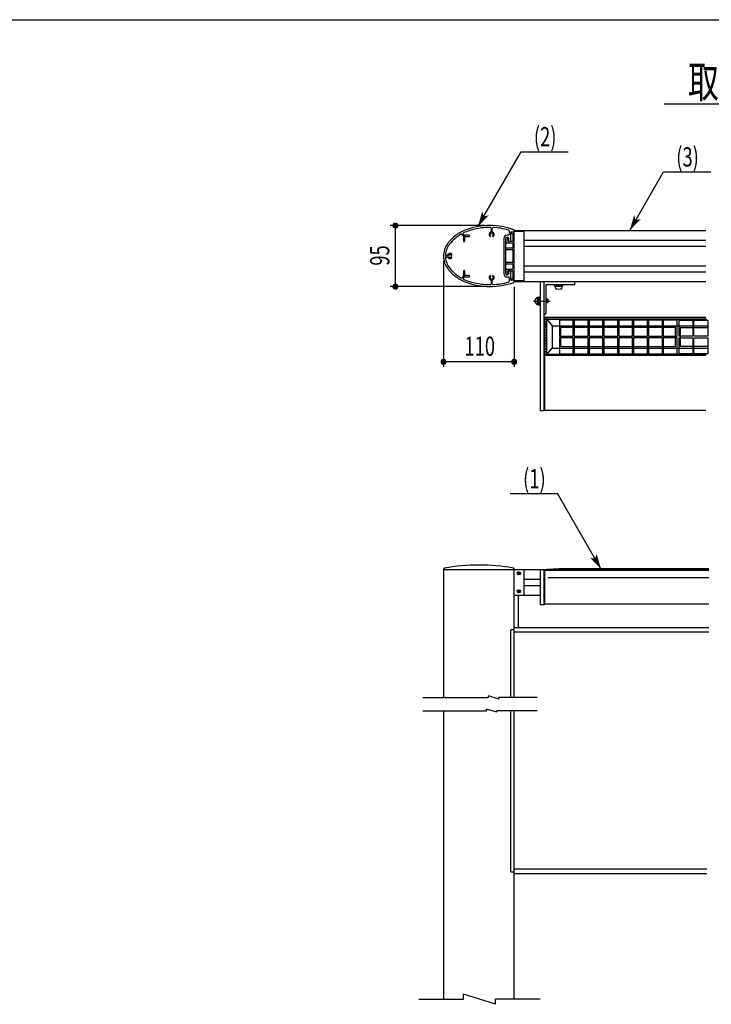
# Model space of a CAD drawing. Extents: x -3888 to 3912, y -2779 to 2761.
# Drawn here: x 299 to 2453, y -305 to 2761 of the extents above; entities that cross this region are included whole.
import ezdxf

# ---------------------------------------------------------------- set-up
doc = ezdxf.new("R2010")
doc.units = 0
doc.header["$MEASUREMENT"] = 0
doc.layers.get('0').update_dxf_attribs({"linetype": 'CONTINUOUS'})
doc.layers.add('DIMENSION', color=2, linetype='CONTINUOUS')
doc.styles.get("Standard").update_dxf_attribs({"font": 'txt.shx', "width": 0.7, "bigfont": 'bigfont.shx'})

# ---------------------------------------------------------------- blocks, each defined once
blk = doc.blocks.new('C7')
at = {"color": 4, "linetype": 'Continuous'}
for p, q in [((1681.1, -289.1), (1681.1, -273.3)), ((1781, -304.9), (1681.1, -273.3)), ((1781, -304.9), (1781, -289.1))]:
    blk.add_line(p, q, dxfattribs=at)

msp = doc.modelspace()

# ---------------------------------------------------------------- linework, layer by layer
at = {"color": 7, "linetype": 'Continuous'}
for p, q in [((-3888.4, 2761.3), (3911.6, 2761.3)), ((1676, 2092.6), (1680.9, 2087.7)), ((1683.7, 2090.5), (1680.4, 2093.8)), ((1681.2, 2087), (1681.2, 2072.2)), ((1699.2, 2090.2), (1684.5, 2090.2)), ((1685.2, 2072.2), (1685.2, 2085.2)), ((1686.2, 2086.2), (1699.2, 2086.2)), ((1767.2, 2112.2), (1767.2, 2100.8)), ((1771.2, 2100.8), (1771.2, 2112)), ((1821.2, 2090.4), (1817.7, 2090.4)), ((1823.2, 2104.3), (1823.2, 2092.4)), ((1829.2, 2073.4), (1829.2, 2098.4)), ((1831.2, 2100.4), (1838.6, 2100.4)), ((1839, 2099.2), (1832.2, 2099.2)), ((1832.2, 2095.2), (1834, 2095.2)), ((1834.6, 2094.6), (1834.6, 2072.7)), ((1839.2, 2101), (1839.2, 2105.5)), ((1839.6, 2105.2), (2436, 2105.2)), ((1839.6, 1945.2), (1839.6, 2105.2)), ((1869.6, 2101.2), (1839.6, 2101.2)), ((1839.6, 1951.8), (1839.6, 2098.6)), ((1869.6, 2105.2), (1869.6, 1945.2)), ((1807.2, 2079.9), (1807.2, 1970.5)), ((1813.2, 2080.5), (1813.2, 2068.7)), ((1813.2, 1971), (1813.2, 2079.4)), ((1815.2, 2066.7), (1832.6, 2066.7)), ((1819.6, 2072.7), (1819.6, 2080.5)), ((1820.6, 2075.4), (1820.6, 2073.4)), ((1832.6, 2070.7), (1821.6, 2070.7)), ((1822.2, 2079.4), (1822.2, 2078.6)), ((1822.6, 2071.4), (1827.2, 2071.4)), ((1834.6, 2064.7), (1834.6, 2058.8)), ((1834.6, 2058.8), (1835.2, 2058.2)), ((1835.2, 2058.2), (1834.6, 2057.6)), ((1834.6, 2057.6), (1834.6, 2051.7)), ((1869.6, 2075.2), (2436, 2075.2)), ((2436, 2055.2), (1869.6, 2055.2)), ((1630.9, 2027.2), (1627.3, 2027.2)), ((1832.6, 2049.7), (1815.2, 2049.7)), ((1815.2, 2045.7), (1834, 2045.7)), ((1834.6, 2045.1), (1834.6, 2025.8)), ((1834.6, 2025.8), (1835.2, 2025.2)), ((1835.2, 2025.2), (1834.6, 2024.6)), ((1834.6, 2024.6), (1834.6, 2005.3)), ((1627.3, 2023.2), (1630.9, 2023.2)), ((1834, 2004.7), (1815.2, 2004.7)), ((1815.2, 2000.7), (1832.6, 2000.7)), ((1834.6, 1998.7), (1834.6, 1992.8)), ((1869.6, 1995.2), (2436, 1995.2)), ((1680.9, 1962.7), (1676, 1957.8)), ((1681.2, 1978.2), (1681.2, 1963.4)), ((1685.2, 1965.2), (1685.2, 1978.2)), ((1699.2, 1964.2), (1686.2, 1964.2)), ((1813.2, 1981.7), (1813.2, 1969.9)), ((1832.6, 1983.7), (1815.2, 1983.7)), ((1819.6, 1969.9), (1819.6, 1977.7)), ((1820.6, 1977), (1820.6, 1975)), ((1821.6, 1979.7), (1832.6, 1979.7)), ((1822.2, 1971.8), (1822.2, 1971)), ((1827.2, 1979), (1822.6, 1979)), ((1829.2, 1952), (1829.2, 1977)), ((1834.6, 1992.8), (1835.2, 1992.2)), ((1835.2, 1992.2), (1834.6, 1991.6)), ((1834.6, 1991.6), (1834.6, 1985.7)), ((1834.6, 1977.7), (1834.6, 1955.8)), ((2436, 1975.2), (1869.6, 1975.2)), ((1680.4, 1956.6), (1683.7, 1959.9)), ((1684.5, 1960.2), (1699.2, 1960.2)), ((1767.2, 1949.7), (1767.2, 1938.2)), ((1771.2, 1938.4), (1771.2, 1949.7)), ((1817.7, 1960), (1821.2, 1960)), ((1823.2, 1958), (1823.2, 1946.1)), ((1838.6, 1950), (1831.2, 1950)), ((1834, 1955.2), (1832.2, 1955.2)), ((1832.2, 1951.2), (1839, 1951.2)), ((1839.2, 1944.9), (1839.2, 1949.4)), ((1839.6, 1949.2), (1869.6, 1949.2)), ((2436, 1945.2), (1839.6, 1945.2)), ((1921.2, 1543.2), (1921.2, 1945.2)), ((1931.2, 1945.2), (1931.2, 1543.2)), ((2028, 1935.2), (1938, 1935.2)), ((1938, 1935.2), (1938, 1845.2)), ((1965, 1933.2), (1965, 1935.2)), ((1991, 1933.2), (1965, 1933.2)), ((1965.8, 1930.2), (1965.8, 1933.2)), ((1978, 1933.2), (1975, 1930.2)), ((1981, 1933.2), (1978, 1930.2)), ((1990.2, 1930.2), (1990.2, 1933.2)), ((1991, 1935.2), (1991, 1933.2)), ((2028, 1935.2), (2028, 1945.2)), ((1990.2, 1930.2), (1965.8, 1930.2)), ((1967.5, 1926.2), (1967.5, 1929.4)), ((1988.5, 1926.2), (1988.5, 1929.4)), ((1899, 1885.2), (1951, 1885.2)), ((1905, 1881.7), (1905, 1888.7)), ((1911.4, 1874.7), (1911.4, 1895.7)), ((1911.4, 1895.7), (1913, 1895.7)), ((1911.4, 1874.7), (1913, 1874.7)), ((1913, 1873), (1913, 1897.4)), ((1913, 1897.4), (1916, 1897.4)), ((1916, 1885.2), (1913, 1888.2)), ((1913, 1885.2), (1916, 1882.2)), ((1916, 1873), (1913, 1873)), ((1916, 1898.2), (1918, 1898.2)), ((1916, 1898.2), (1916, 1872.2)), ((1918, 1872.2), (1916, 1872.2)), ((1918, 1898.2), (1918, 1872.2)), ((1943, 1891.2), (1938, 1891.2)), ((1944.3, 1889.9), (1938, 1889.9)), ((1944.3, 1880.5), (1938, 1880.5)), ((1943, 1879.2), (1938, 1879.2)), ((1943, 1891.2), (1945, 1889.2)), ((1943, 1879.2), (1943, 1891.2)), ((1943, 1879.2), (1945, 1881.2)), ((1945, 1881.2), (1945, 1889.2)), ((1931.2, 1845.2), (1938, 1845.2)), ((1931.2, 1837.2), (1933.2, 1837.2)), ((1933.2, 1837.2), (1933.2, 1543.2)), ((1933.2, 1835.2), (2436, 1835.2)), ((1933.2, 1830.2), (2438.7, 1830.2)), ((1933.2, 1825.3), (1938.1, 1830.2)), ((1933.2, 1816.8), (1940.7, 1824.3)), ((1933.2, 1808.4), (1940.7, 1815.9)), ((1940.7, 1828.2), (2436.7, 1828.2)), ((1940.7, 1718.2), (1940.7, 1828.2)), ((1940.7, 1828.2), (1958, 1808.2)), ((1944.6, 1828.2), (1946.6, 1830.2)), ((1953.1, 1828.2), (1955.1, 1830.2)), ((1961.5, 1828.2), (1963.5, 1830.2)), ((1970, 1828.2), (1972, 1830.2)), ((1978.5, 1828.2), (1980.5, 1830.2)), ((1980, 1825.2), (1980, 1776.2)), ((2023.2, 1825.2), (1980, 1825.2)), ((1987, 1828.2), (1989, 1830.2)), ((1995.5, 1828.2), (1997.5, 1830.2)), ((2004, 1828.2), (2006, 1830.2)), ((2012.5, 1828.2), (2014.5, 1830.2)), ((2020.9, 1828.2), (2022.9, 1830.2)), ((2023.2, 1776.2), (2023.2, 1825.2)), ((2069.5, 1825.2), (2026.2, 1825.2)), ((2026.2, 1825.2), (2026.2, 1776.2)), ((2029.4, 1828.2), (2031.4, 1830.2)), ((2037.9, 1828.2), (2039.9, 1830.2)), ((2046.4, 1828.2), (2048.4, 1830.2)), ((2054.9, 1828.2), (2056.9, 1830.2)), ((2063.4, 1828.2), (2065.4, 1830.2)), ((2069.5, 1776.2), (2069.5, 1825.2)), ((2071.9, 1828.2), (2073.9, 1830.2)), ((2072.5, 1825.2), (2072.5, 1776.2)), ((2115.7, 1825.2), (2072.5, 1825.2)), ((2080.3, 1828.2), (2082.3, 1830.2)), ((2088.8, 1828.2), (2090.8, 1830.2)), ((2097.3, 1828.2), (2099.3, 1830.2)), ((2105.8, 1828.2), (2107.8, 1830.2)), ((2114.3, 1828.2), (2116.3, 1830.2)), ((2115.7, 1776.2), (2115.7, 1825.2)), ((2118.7, 1825.2), (2118.7, 1776.2)), ((2162, 1825.2), (2118.7, 1825.2)), ((2122.8, 1828.2), (2124.8, 1830.2)), ((2131.3, 1828.2), (2133.3, 1830.2)), ((2139.7, 1828.2), (2141.7, 1830.2)), ((2148.2, 1828.2), (2150.2, 1830.2)), ((2156.7, 1828.2), (2158.7, 1830.2)), ((2162, 1776.2), (2162, 1825.2)), ((2208.2, 1825.2), (2165, 1825.2)), ((2165, 1825.2), (2165, 1776.2)), ((2165.2, 1828.2), (2167.2, 1830.2)), ((2173.7, 1828.2), (2175.7, 1830.2)), ((2182.2, 1828.2), (2184.2, 1830.2)), ((2190.6, 1828.2), (2192.6, 1830.2)), ((2199.1, 1828.2), (2201.1, 1830.2)), ((2207.6, 1828.2), (2209.6, 1830.2)), ((2208.2, 1776.2), (2208.2, 1825.2)), ((2254.5, 1825.2), (2211.2, 1825.2)), ((2211.2, 1825.2), (2211.2, 1776.2)), ((2216.1, 1828.2), (2218.1, 1830.2)), ((2224.6, 1828.2), (2226.6, 1830.2)), ((2233.1, 1828.2), (2235.1, 1830.2)), ((2241.6, 1828.2), (2243.6, 1830.2)), ((2250, 1828.2), (2252, 1830.2)), ((2254.5, 1776.2), (2254.5, 1825.2)), ((2257.5, 1825.2), (2257.5, 1776.2)), ((2300.7, 1825.2), (2257.5, 1825.2)), ((2258.5, 1828.2), (2260.5, 1830.2)), ((2267, 1828.2), (2269, 1830.2)), ((2275.5, 1828.2), (2277.5, 1830.2)), ((2284, 1828.2), (2286, 1830.2)), ((2292.5, 1828.2), (2294.5, 1830.2)), ((2300.7, 1776.2), (2300.7, 1825.2)), ((2301, 1828.2), (2303, 1830.2)), ((2347, 1825.2), (2303.7, 1825.2)), ((2303.7, 1825.2), (2303.7, 1776.2)), ((2309.4, 1828.2), (2311.4, 1830.2)), ((2317.9, 1828.2), (2319.9, 1830.2)), ((2326.4, 1828.2), (2328.4, 1830.2)), ((2334.9, 1828.2), (2336.9, 1830.2)), ((2343.4, 1828.2), (2345.4, 1830.2)), ((2347, 1776.2), (2347, 1825.2)), ((2351.9, 1828.2), (2353.9, 1830.2)), ((2353, 1825.2), (2396.2, 1825.2)), ((2353, 1776.2), (2353, 1825.2)), ((2360.4, 1828.2), (2362.4, 1830.2)), ((2368.8, 1828.2), (2370.8, 1830.2)), ((2377.3, 1828.2), (2379.3, 1830.2)), ((2385.8, 1828.2), (2387.8, 1830.2)), ((2394.3, 1828.2), (2396.3, 1830.2)), ((2396.2, 1825.2), (2396.2, 1776.2)), ((2399.2, 1825.2), (2442.5, 1825.2)), ((2399.2, 1776.2), (2399.2, 1825.2)), ((2402.8, 1828.2), (2404.8, 1830.2)), ((2411.3, 1828.2), (2413.3, 1830.2)), ((2419.8, 1828.2), (2421.8, 1830.2)), ((2428.2, 1828.2), (2430.2, 1830.2)), ((2436.7, 1828.2), (2438.7, 1830.2)), ((2442.5, 1825.2), (2442.5, 1776.2)), ((1933.2, 1799.9), (1940.7, 1807.4)), ((1933.2, 1791.4), (1940.7, 1798.9)), ((1933.2, 1782.9), (1940.7, 1790.4)), ((1933.2, 1774.4), (1940.7, 1781.9)), ((1958, 1808.2), (2442.5, 1808.2)), ((1958, 1808.2), (1958, 1738.2)), ((2342.2, 1802.7), (1984.7, 1802.7)), ((1984.7, 1743.7), (1984.7, 1802.7)), ((2342.2, 1743.7), (2342.2, 1802.7)), ((2357.7, 1743.7), (2357.7, 1802.7)), ((2357.7, 1802.7), (2442.5, 1802.7)), ((1933.2, 1765.9), (1940.7, 1773.4)), ((1933.2, 1757.4), (1940.7, 1765)), ((1933.2, 1749), (1940.7, 1756.5)), ((1933.2, 1740.5), (1940.7, 1748)), ((1980, 1776.2), (2023.2, 1776.2)), ((1980, 1770.2), (1980, 1721.2)), ((2023.2, 1770.2), (1980, 1770.2)), ((2023.2, 1721.2), (2023.2, 1770.2)), ((2026.2, 1776.2), (2069.5, 1776.2)), ((2069.5, 1770.2), (2026.2, 1770.2)), ((2026.2, 1770.2), (2026.2, 1721.2)), ((2069.5, 1721.2), (2069.5, 1770.2)), ((2072.5, 1776.2), (2115.7, 1776.2)), ((2115.7, 1770.2), (2072.5, 1770.2)), ((2072.5, 1770.2), (2072.5, 1721.2)), ((2115.7, 1721.2), (2115.7, 1770.2)), ((2118.7, 1776.2), (2162, 1776.2)), ((2118.7, 1770.2), (2118.7, 1721.2)), ((2162, 1770.2), (2118.7, 1770.2)), ((2162, 1721.2), (2162, 1770.2)), ((2165, 1776.2), (2208.2, 1776.2)), ((2208.2, 1770.2), (2165, 1770.2)), ((2165, 1770.2), (2165, 1721.2)), ((2208.2, 1721.2), (2208.2, 1770.2)), ((2211.2, 1776.2), (2254.5, 1776.2)), ((2254.5, 1770.2), (2211.2, 1770.2)), ((2211.2, 1770.2), (2211.2, 1721.2)), ((2254.5, 1721.2), (2254.5, 1770.2)), ((2257.5, 1776.2), (2300.7, 1776.2)), ((2257.5, 1770.2), (2257.5, 1721.2)), ((2300.7, 1770.2), (2257.5, 1770.2)), ((2300.7, 1721.2), (2300.7, 1770.2)), ((2303.7, 1776.2), (2347, 1776.2)), ((2347, 1770.2), (2303.7, 1770.2)), ((2303.7, 1770.2), (2303.7, 1721.2)), ((2347, 1721.2), (2347, 1770.2)), ((2396.2, 1776.2), (2353, 1776.2)), ((2353, 1770.2), (2396.2, 1770.2)), ((2353, 1721.2), (2353, 1770.2)), ((2396.2, 1770.2), (2396.2, 1721.2)), ((2442.5, 1776.2), (2399.2, 1776.2)), ((2399.2, 1721.2), (2399.2, 1770.2)), ((2399.2, 1770.2), (2442.5, 1770.2)), ((2442.5, 1770.2), (2442.5, 1721.2)), ((1933.2, 1732), (1940.7, 1739.5)), ((1933.2, 1723.5), (1940.7, 1731)), ((1934.4, 1716.2), (1940.7, 1722.5)), ((1940.7, 1718.2), (1958, 1738.2)), ((2437, 1718.2), (1940.7, 1718.2)), ((1942.9, 1716.2), (1944.9, 1718.2)), ((1951.4, 1716.2), (1953.4, 1718.2)), ((1958, 1738.2), (2442.5, 1738.2)), ((1959.9, 1716.2), (1961.9, 1718.2)), ((1968.3, 1716.2), (1970.3, 1718.2)), ((1976.8, 1716.2), (1978.8, 1718.2)), ((1980, 1721.2), (2023.2, 1721.2)), ((1984.7, 1743.7), (2342.2, 1743.7)), ((1985.3, 1716.2), (1987.3, 1718.2)), ((1993.8, 1716.2), (1995.8, 1718.2)), ((2002.3, 1716.2), (2004.3, 1718.2)), ((2010.8, 1716.2), (2012.8, 1718.2)), ((2019.3, 1716.2), (2021.3, 1718.2)), ((2026.2, 1721.2), (2069.5, 1721.2)), ((2027.7, 1716.2), (2029.7, 1718.2)), ((2036.2, 1716.2), (2038.2, 1718.2)), ((2044.7, 1716.2), (2046.7, 1718.2)), ((2053.2, 1716.2), (2055.2, 1718.2)), ((2061.7, 1716.2), (2063.7, 1718.2)), ((2070.2, 1716.2), (2072.2, 1718.2)), ((2072.5, 1721.2), (2115.7, 1721.2)), ((2078.6, 1716.2), (2080.6, 1718.2)), ((2087.1, 1716.2), (2089.1, 1718.2)), ((2095.6, 1716.2), (2097.6, 1718.2)), ((2104.1, 1716.2), (2106.1, 1718.2)), ((2112.6, 1716.2), (2114.6, 1718.2)), ((2118.7, 1721.2), (2162, 1721.2)), ((2121.1, 1716.2), (2123.1, 1718.2)), ((2129.6, 1716.2), (2131.6, 1718.2)), ((2138, 1716.2), (2140, 1718.2)), ((2146.5, 1716.2), (2148.5, 1718.2)), ((2155, 1716.2), (2157, 1718.2)), ((2163.5, 1716.2), (2165.5, 1718.2)), ((2165, 1721.2), (2208.2, 1721.2)), ((2172, 1716.2), (2174, 1718.2)), ((2180.5, 1716.2), (2182.5, 1718.2)), ((2189, 1716.2), (2191, 1718.2)), ((2197.4, 1716.2), (2199.4, 1718.2)), ((2205.9, 1716.2), (2207.9, 1718.2)), ((2211.2, 1721.2), (2254.5, 1721.2)), ((2214.4, 1716.2), (2216.4, 1718.2)), ((2222.9, 1716.2), (2224.9, 1718.2)), ((2231.4, 1716.2), (2233.4, 1718.2)), ((2239.9, 1716.2), (2241.9, 1718.2)), ((2248.4, 1716.2), (2250.4, 1718.2)), ((2256.8, 1716.2), (2258.8, 1718.2)), ((2257.5, 1721.2), (2300.7, 1721.2)), ((2265.3, 1716.2), (2267.3, 1718.2)), ((2273.8, 1716.2), (2275.8, 1718.2)), ((2282.3, 1716.2), (2284.3, 1718.2)), ((2290.8, 1716.2), (2292.8, 1718.2)), ((2299.3, 1716.2), (2301.3, 1718.2)), ((2303.7, 1721.2), (2347, 1721.2)), ((2307.8, 1716.2), (2309.8, 1718.2)), ((2316.2, 1716.2), (2318.2, 1718.2)), ((2324.7, 1716.2), (2326.7, 1718.2)), ((2333.2, 1716.2), (2335.2, 1718.2)), ((2341.7, 1716.2), (2343.7, 1718.2)), ((2350.2, 1716.2), (2352.2, 1718.2)), ((2396.2, 1721.2), (2353, 1721.2)), ((2442.5, 1743.7), (2357.7, 1743.7)), ((2358.7, 1716.2), (2360.7, 1718.2)), ((2367.1, 1716.2), (2369.1, 1718.2)), ((2375.6, 1716.2), (2377.6, 1718.2)), ((2384.1, 1716.2), (2386.1, 1718.2)), ((2392.6, 1716.2), (2394.6, 1718.2)), ((2442.5, 1721.2), (2399.2, 1721.2)), ((2401.1, 1716.2), (2403.1, 1718.2)), ((2409.6, 1716.2), (2411.6, 1718.2)), ((2418.1, 1716.2), (2420.1, 1718.2)), ((2426.5, 1716.2), (2428.5, 1718.2)), ((2435, 1716.2), (2437, 1718.2)), ((1933.2, 1716.2), (2436, 1716.2)), ((1933.2, 1543.2), (1921.2, 1543.2)), ((1933.2, 1545.2), (2436, 1545.2)), ((1619.3, 1050.1), (1619.2, 1049.7)), ((1619.2, 1049.7), (1619.2, 1049.2)), ((1619.2, 1049.2), (1619.2, 650.5)), ((1619.2, 1048.8), (1839.2, 1048.8)), ((1619.4, 1050.6), (1619.3, 1050.1)), ((1619.6, 1051), (1619.4, 1050.6)), ((1619.8, 1051.4), (1619.6, 1051)), ((1620, 1051.8), (1619.8, 1051.4)), ((1620.2, 1052.2), (1620, 1051.8)), ((1620.5, 1052.5), (1620.2, 1052.2)), ((1620.9, 1052.7), (1620.5, 1052.5)), ((1621.2, 1052.9), (1620.9, 1052.7)), ((1621.5, 1053.1), (1621.2, 1052.9)), ((1621.9, 1053.2), (1621.5, 1053.1)), ((1635.3, 1055.4), (1621.9, 1053.2)), ((1648.7, 1057.3), (1635.3, 1055.4)), ((1662.1, 1059), (1648.7, 1057.3)), ((1675.6, 1060.3), (1662.1, 1059)), ((1689, 1061.4), (1675.6, 1060.3)), ((1702.4, 1062.2), (1689, 1061.4)), ((1715.8, 1062.7), (1702.4, 1062.2)), ((1729.2, 1062.8), (1715.8, 1062.7)), ((1742.6, 1062.7), (1729.2, 1062.8)), ((1756, 1062.3), (1742.6, 1062.7)), ((1769.4, 1061.6), (1756, 1062.3)), ((1782.8, 1060.6), (1769.4, 1061.6)), ((1796.2, 1059.3), (1782.8, 1060.6)), ((1809.7, 1057.8), (1796.2, 1059.3)), ((1823.1, 1055.9), (1809.7, 1057.8)), ((1836.5, 1053.7), (1823.1, 1055.9)), ((1836.9, 1053.6), (1836.5, 1053.7)), ((1837.2, 1053.5), (1836.9, 1053.6)), ((1837.6, 1053.3), (1837.2, 1053.5)), ((1837.9, 1053), (1837.6, 1053.3)), ((1838.2, 1052.7), (1837.9, 1053)), ((1838.4, 1052.4), (1838.2, 1052.7)), ((1838.7, 1052), (1838.4, 1052.4)), ((1838.9, 1051.6), (1838.7, 1052)), ((1839, 1051.1), (1838.9, 1051.6)), ((1839.1, 1050.7), (1839, 1051.1)), ((1839.2, 1050.2), (1839.1, 1050.7)), ((1839.2, 1049.7), (1839.2, 1050.2)), ((1839.2, 650.5), (1839.2, 1049.7)), ((1839.2, 969.8), (1839.2, 1047.2)), ((1840.2, 1048.8), (1868.2, 1048.8)), ((1868.2, 1048.8), (2439.2, 1048.8)), ((1869.2, 1047.8), (1869.2, 969.8)), ((1921.2, 938.8), (1921.2, 1048.8)), ((1931.2, 1048.8), (1931.2, 938.8)), ((1933.2, 1048.8), (1933.2, 938.8)), ((1933.2, 1046.8), (2445.7, 1046.8)), ((1933.2, 940.8), (1933.2, 1046.8)), ((1979.8, 1050.8), (1940.7, 1048.8)), ((2445.7, 1048.8), (1940.7, 1048.8)), ((1940.7, 1048.8), (1940.7, 1046.8)), ((1940.7, 1046.8), (2445.7, 1046.8)), ((2445.7, 1050.8), (1979.8, 1050.8)), ((1851.5, 1037.8), (1852.7, 1037.9)), ((1851.5, 1036.6), (1851.5, 1037.8)), ((1851.5, 1036.6), (1852.7, 1036.5)), ((1853.2, 1038.1), (1852.7, 1037.9)), ((1853.2, 1036.3), (1852.7, 1036.5)), ((1853.2, 1038.1), (1853.5, 1038.6)), ((1853.2, 1036.3), (1853.5, 1035.8)), ((1854.7, 1039.9), (1853.5, 1039.9)), ((1853.5, 1039.9), (1853.5, 1038.6)), ((1853.5, 1034.5), (1853.5, 1035.8)), ((1854.7, 1034.5), (1853.5, 1034.5)), ((1854.7, 1039.9), (1854.8, 1038.6)), ((1854.7, 1034.5), (1854.8, 1035.8)), ((1855, 1038.1), (1854.8, 1038.6)), ((1855, 1036.3), (1854.8, 1035.8)), ((1855, 1038.1), (1855.5, 1037.9)), ((1855, 1036.3), (1855.5, 1036.5)), ((1855.5, 1037.9), (1856.8, 1037.8)), ((1855.5, 1036.5), (1856.8, 1036.6)), ((1856.8, 1036.6), (1856.8, 1037.8)), ((1869.2, 1018.8), (1921.2, 1018.8)), ((1944.1, 1024), (2445.7, 1024)), ((1851.5, 981.8), (1852.7, 981.9)), ((1851.5, 980.6), (1851.5, 981.8)), ((1853.2, 982.1), (1852.7, 981.9)), ((1853.2, 982.1), (1853.5, 982.6)), ((1854.7, 983.9), (1853.5, 983.9)), ((1853.5, 983.9), (1853.5, 982.6)), ((1854.7, 983.9), (1854.8, 982.6)), ((1855, 982.1), (1854.8, 982.6)), ((1855, 982.1), (1855.5, 981.9)), ((1855.5, 981.9), (1856.8, 981.8)), ((1856.8, 980.6), (1856.8, 981.8)), ((1869.2, 998.8), (1921.2, 998.8)), ((1839.2, 968.8), (1921.2, 968.8)), ((1839.2, 968.8), (1868.2, 968.8)), ((1851.2, 968.8), (1851.2, 868.8)), ((1851.5, 980.6), (1852.7, 980.5)), ((1853.2, 980.3), (1852.7, 980.5)), ((1853.2, 980.3), (1853.5, 979.8)), ((1853.5, 978.5), (1853.5, 979.8)), ((1854.7, 978.5), (1853.5, 978.5)), ((1854.7, 978.5), (1854.8, 979.8)), ((1855, 980.3), (1854.8, 979.8)), ((1855, 980.3), (1855.5, 980.5)), ((1855.5, 980.5), (1856.8, 980.6)), ((1933.2, 938.8), (1921.2, 938.8)), ((2445.7, 940.8), (1933.2, 940.8)), ((1829.2, 650.5), (1828.9, 860.8)), ((1839.2, 860.8), (1828.9, 860.8)), ((1839.2, 868.8), (2445.7, 868.8)), ((1839.2, 854.8), (2445.7, 854.8)), ((1619.2, 609.5), (1619.2, -289.1)), ((1829.2, 107.2), (1829.2, 609.5)), ((1839.2, -289.1), (1839.2, 609.5)), ((1829.2, 107.2), (1839.2, 107.2)), ((1839.2, 116.9), (2439.2, 116.9)), ((1839.2, 102.9), (2439.2, 102.9))]:
    msp.add_line(p, q, dxfattribs=at)
at = {"color": 241, "linetype": 'Continuous'}
msp.add_line((2306.8, 2499.3), (2955, 2499.3), dxfattribs=at)
at = {"color": 4, "linetype": 'Continuous'}
for p, q in [((1726.1, 2116.8), (1860.7, 2349.9)), ((1860.7, 2349.9), (2007.7, 2349.9)), ((2199.3, 2105.2), (2304.2, 2287)), ((2304.2, 2287), (2451.3, 2287)), ((1827.1, 1285.3), (1974.2, 1285.3)), ((2109.6, 1050.8), (1974.2, 1285.3)), ((1554.5, 650.5), (1759.7, 650.5)), ((1759.7, 650.5), (1759.7, 655.5)), ((1791.4, 645.5), (1759.7, 655.5)), ((1910.6, 650.5), (1791.4, 650.5)), ((1791.4, 645.5), (1791.4, 650.5)), ((1753.3, 609.5), (1753.3, 614.5)), ((1785, 604.4), (1753.3, 614.5)), ((1554.5, 609.5), (1753.3, 609.5)), ((1910.6, 609.5), (1785, 609.5)), ((1785, 604.4), (1785, 609.5)), ((1542, -289.1), (1681.1, -289.1)), ((1920, -289.1), (1781, -289.1))]:
    msp.add_line(p, q, dxfattribs=at)
at = {"color": 7, "linetype": 'Continuous'}
for centre in [(1854.1, 1037.2), (1854.1, 981.2)]:
    msp.add_circle(centre, 5.09, dxfattribs=at)
for centre, radius, start, end in [((1764.3, 1902.7), 217.5, 90.1394, 110.0596), ((1764.3, 1902.7), 217.5, 70.2192, 90.1394), ((1732.7, 1989), 125.6, 126.5853, 143.111), ((1732.7, 1989), 119.6, 119.6617, 130.984), ((1732.7, 1989), 125.6, 110.0596, 126.5853), ((1674.5, 2091.2), 2, 82.3309, 119.6617), ((1674.5, 2091.2), 2, 45, 82.3309), ((1681.8, 2095.3), 2, 113.1788, 169.0894), ((1681.8, 2095.3), 2, 169.0894, 225), ((1680.2, 2087), 1, 22.5, 45), ((1764.3, 1902.7), 211.5, 101.4607, 113.1788), ((1680.2, 2087), 1, 0, 22.5), ((1684.5, 2091.2), 1, 225, 247.5), ((1684.5, 2091.2), 1, 247.5, 270), ((1686.2, 2085.2), 1, 135, 180), ((1686.2, 2085.2), 1, 90, 135), ((1699.2, 2088.2), 2, 360, 90), ((1699.2, 2088.2), 2, 270, 0), ((1764.3, 1902.7), 211.5, 89.7427, 101.4607), ((1769.2, 2092.3), 8, 166.1094, 222.7475), ((1769.2, 2092.3), 8, 109.4712, 166.1094), ((1764.6, 2088), 1.75, 222.7475, 312.7475), ((1769.2, 2092.3), 4.5, 156.3737, 222.7475), ((1769.2, 2092.3), 4.5, 90, 156.3737), ((1765.2, 2112.2), 2, 44.8713, 89.7427), ((1764.6, 2088), 1.75, 312.7475, 42.7475), ((1766.2, 2100.8), 1, 289.4712, 324.7356), ((1765.2, 2112.2), 2, 0, 44.8713), ((1766.2, 2100.8), 1, 324.7356, 360), ((1769.2, 2092.3), 4.5, 23.6263, 90), ((1773.2, 2112), 2, 133.777, 180), ((1772.2, 2100.8), 1, 180, 215.2638), ((1772.2, 2100.8), 1, 215.2638, 250.5277), ((1773.2, 2112), 2, 87.554, 133.777), ((1769.2, 2092.3), 8, 13.8901, 70.5277), ((1773.8, 2088), 1.75, 137.2525, 227.2525), ((1769.2, 2092.3), 4.5, 317.2525, 23.6263), ((1773.8, 2088), 1.75, 227.2525, 317.2525), ((1764.3, 1902.7), 211.5, 80.8914, 87.554), ((1769.2, 2092.3), 8, 317.2525, 13.8901), ((1764.3, 1902.7), 211.5, 74.2289, 80.8914), ((1817.7, 2079.9), 10.5, 135, 180), ((1817.7, 2079.9), 10.5, 90, 135), ((1821.2, 2092.4), 2, 270, 315), ((1821.2, 2104.3), 2, 37.1145, 74.2289), ((1821.2, 2092.4), 2, 315, 360), ((1821.2, 2104.3), 2, 0, 37.1145), ((1831.2, 2098.4), 2, 135, 180), ((1831.2, 2098.4), 2, 90, 135), ((1832.2, 2097.2), 2, 135, 180), ((1832.2, 2097.2), 2, 180, 225), ((1832.2, 2097.2), 2, 90, 135), ((1832.2, 2097.2), 2, 225, 270), ((1834, 2094.6), 0.6, 45, 90), ((1834, 2094.6), 0.6, 360, 45), ((1837.2, 2105.5), 2, 35.1096, 70.2192), ((1838.6, 2101), 0.6, 270, 315), ((1837.2, 2105.5), 2, 360, 35.1096), ((1838.6, 2101), 0.6, 315, 0), ((1839, 2098.6), 0.6, 45, 90), ((1839, 2098.6), 0.6, 0, 45), ((1684.5, 2025.2), 65.3, 143.111, 161.5679), ((1684.5, 2025.2), 59.3, 141.4877, 158.7565), ((1732.7, 1989), 119.6, 130.984, 142.3062), ((1683.2, 2072.2), 2, 180, 270), ((1683.2, 2072.2), 2, 270, 0), ((1817.7, 2079.4), 4.5, 90, 180), ((1816.4, 2080.5), 3.2, 135, 180), ((1815.2, 2068.7), 2, 180, 225), ((1815.2, 2068.7), 2, 225, 270), ((1816.4, 2080.5), 3.2, 90, 135), ((1816.4, 2080.5), 3.2, 45, 90), ((1817.7, 2079.4), 4.5, 0, 90), ((1816.4, 2080.5), 3.2, 0, 45), ((1821.6, 2072.7), 2, 180, 225), ((1821.6, 2072.7), 2, 225, 270), ((1822.6, 2075.4), 2, 153.4349, 180), ((1822.6, 2073.4), 2, 180, 225), ((1822.6, 2075.4), 2, 126.8699, 153.4349), ((1822.6, 2073.4), 2, 225, 270), ((1820.2, 2078.6), 2, 306.8699, 333.4349), ((1820.2, 2078.6), 2, 333.4349, 360), ((1827.2, 2073.4), 2, 270, 315), ((1827.2, 2073.4), 2, 315, 0), ((1832.6, 2072.7), 2, 270, 315), ((1832.6, 2064.7), 2, 45, 90), ((1832.6, 2072.7), 2, 315, 360), ((1832.6, 2064.7), 2, 0, 45), ((1684.5, 2025.2), 65.3, 161.5679, 180.0248), ((1684.5, 2025.2), 65.3, 179.9752, 198.4321), ((1684.5, 2025.2), 59.3, 158.7565, 176.0253), ((1627.3, 2029.2), 2, 176.0253, 223.0131), ((1627.3, 2029.2), 2, 223.0131, 270.001), ((1630.9, 2028.2), 1, 270.001, 305.2643), ((1630.9, 2028.2), 1, 305.2643, 340.5277), ((1639.4, 2025.2), 8, 103.3635, 160.5277), ((1639.4, 2025.2), 4.5, 113.0996, 180), ((1639.4, 2025.2), 4.5, 180, 246.9004), ((1639.4, 2025.2), 8, 46.1992, 103.3635), ((1639.4, 2025.2), 4.5, 46.1992, 113.0996), ((1643.7, 2029.7), 1.75, 225.8296, 271.0144), ((1643.7, 2029.7), 1.75, 271.0144, 316.1992), ((1643.7, 2029.7), 1.75, 1.384, 46.5688), ((1643.7, 2029.7), 1.75, 316.1992, 1.384), ((1815.2, 2047.7), 2, 135, 180), ((1815.2, 2047.7), 2, 180, 225), ((1815.2, 2047.7), 2, 90, 135), ((1815.2, 2047.7), 2, 225, 270), ((1832.6, 2051.7), 2, 270, 315), ((1832.6, 2051.7), 2, 315, 360), ((1834, 2045.1), 0.6, 45, 90), ((1834, 2045.1), 0.6, 360, 45), ((1684.5, 2025.2), 65.3, 198.4321, 216.889), ((1627.3, 2021.2), 2, 136.9869, 183.9747), ((1684.5, 2025.2), 59.3, 183.9747, 201.2435), ((1627.3, 2021.2), 2, 89.999, 136.9869), ((1684.5, 2025.2), 59.3, 201.2435, 218.5123), ((1630.9, 2022.2), 1, 54.7357, 89.999), ((1630.9, 2022.2), 1, 19.4723, 54.7357), ((1639.4, 2025.2), 8, 199.4723, 256.6365), ((1639.4, 2025.2), 8, 256.6365, 313.8008), ((1639.4, 2025.2), 4.5, 246.9004, 313.8008), ((1643.7, 2020.7), 1.75, 88.9856, 134.1704), ((1643.7, 2020.7), 1.75, 43.8008, 88.9856), ((1643.7, 2020.7), 1.75, 313.4312, 358.616), ((1643.7, 2020.7), 1.75, 358.616, 43.8008), ((1815.2, 2002.7), 2, 135, 180), ((1815.2, 2002.7), 2, 180, 225), ((1815.2, 2002.7), 2, 90, 135), ((1815.2, 2002.7), 2, 225, 270), ((1832.6, 1998.7), 2, 45, 90), ((1834, 2005.3), 0.6, 270, 315), ((1832.6, 1998.7), 2, 0, 45), ((1834, 2005.3), 0.6, 315, 0), ((1732.7, 2061.4), 125.6, 216.889, 233.4147), ((1732.7, 2061.4), 119.6, 217.6938, 229.016), ((1732.7, 2061.4), 119.6, 229.016, 240.3383), ((1680.2, 1963.4), 1, 315, 337.5), ((1680.2, 1963.4), 1, 337.5, 360), ((1683.2, 1978.2), 2, 90, 180), ((1683.2, 1978.2), 2, 360, 90), ((1686.2, 1965.2), 1, 180, 225), ((1686.2, 1965.2), 1, 225, 270), ((1699.2, 1962.2), 2, 360, 90), ((1769.2, 1958.1), 8, 137.2525, 193.888), ((1764.6, 1962.4), 1.75, 47.2525, 137.2525), ((1764.6, 1962.4), 1.75, 317.2525, 47.2525), ((1773.8, 1962.4), 1.75, 132.7475, 222.7475), ((1773.8, 1962.4), 1.75, 42.7475, 132.7475), ((1769.2, 1958.1), 8, 346.1099, 42.7475), ((1817.7, 1970.5), 10.5, 180, 225), ((1817.7, 1970.5), 10.5, 225, 270), ((1815.2, 1981.7), 2, 135, 180), ((1817.7, 1971), 4.5, 180, 270), ((1816.4, 1969.9), 3.2, 180, 225), ((1815.2, 1981.7), 2, 90, 135), ((1816.4, 1969.9), 3.2, 225, 270), ((1816.4, 1969.9), 3.2, 270, 315), ((1817.7, 1971), 4.5, 270, 0), ((1816.4, 1969.9), 3.2, 315, 360), ((1821.6, 1977.7), 2, 135, 180), ((1821.6, 1977.7), 2, 90, 135), ((1822.6, 1977), 2, 135, 180), ((1822.6, 1975), 2, 180, 206.5651), ((1822.6, 1975), 2, 206.5651, 233.1301), ((1822.6, 1977), 2, 90, 135), ((1820.2, 1971.8), 2, 26.5651, 53.1301), ((1820.2, 1971.8), 2, 0, 26.5651), ((1827.2, 1977), 2, 45, 90), ((1827.2, 1977), 2, 360, 45), ((1832.6, 1985.7), 2, 270, 315), ((1832.6, 1977.7), 2, 45, 90), ((1832.6, 1985.7), 2, 315, 360), ((1832.6, 1977.7), 2, 0, 45), ((1732.7, 2061.4), 125.6, 233.4147, 249.9404), ((1674.5, 1959.2), 2, 240.3383, 277.6691), ((1674.5, 1959.2), 2, 277.6691, 315), ((1681.8, 1955.1), 2, 135, 190.9106), ((1681.8, 1955.1), 2, 190.9106, 246.8212), ((1764.3, 2147.7), 211.5, 246.8212, 258.542), ((1684.5, 1959.2), 1, 112.5, 135), ((1684.5, 1959.2), 1, 90, 112.5), ((1764.3, 2147.7), 217.5, 249.9404, 269.8606), ((1699.2, 1962.2), 2, 270, 0), ((1764.3, 2147.7), 211.5, 258.542, 270.2629), ((1769.2, 1958.1), 8, 193.888, 250.5234), ((1764.3, 2147.7), 217.5, 269.8606, 289.7808), ((1769.2, 1958.1), 4.5, 137.2525, 203.6263), ((1769.2, 1958.1), 4.5, 203.6263, 270), ((1765.2, 1938.2), 2, 270.2629, 315.1844), ((1766.2, 1949.7), 1, 35.3146, 70.5234), ((1765.2, 1938.2), 2, 315.1844, 0.1058), ((1766.2, 1949.7), 1, 0.1058, 35.3146), ((1769.2, 1958.1), 4.5, 270, 336.3737), ((1772.2, 1949.7), 1, 144.7362, 180), ((1773.2, 1938.4), 2, 180, 226.223), ((1772.2, 1949.7), 1, 109.4723, 144.7362), ((1773.2, 1938.4), 2, 226.223, 272.446), ((1769.2, 1958.1), 8, 289.4723, 346.1099), ((1769.2, 1958.1), 4.5, 336.3737, 42.7475), ((1764.3, 2147.7), 211.5, 272.446, 279.1086), ((1764.3, 2147.7), 211.5, 279.1086, 285.7711), ((1821.2, 1958), 2, 45, 90), ((1821.2, 1946.1), 2, 285.7711, 322.8855), ((1821.2, 1958), 2, 0, 45), ((1821.2, 1946.1), 2, 322.8855, 360), ((1831.2, 1952), 2, 180, 225), ((1831.2, 1952), 2, 225, 270), ((1832.2, 1953.2), 2, 135, 180), ((1832.2, 1953.2), 2, 180, 225), ((1832.2, 1953.2), 2, 90, 135), ((1832.2, 1953.2), 2, 225, 270), ((1834, 1955.8), 0.6, 270, 315), ((1834, 1955.8), 0.6, 315, 0), ((1837.2, 1944.9), 2, 289.7808, 324.8904), ((1838.6, 1949.4), 0.6, 45, 90), ((1837.2, 1944.9), 2, 324.8904, 0), ((1839, 1951.8), 0.6, 270, 315), ((1838.6, 1949.4), 0.6, 360, 45), ((1839, 1951.8), 0.6, 315, 0), ((1968.3, 1929.4), 0.787, 90, -180), ((1970.5, 1926.2), 3, -180, -118.2315), ((1978, 1956.5), 34.1, -105.1811, -74.8189), ((1985.5, 1926.2), 3, -61.7685, 0), ((1987.7, 1929.4), 0.787, 0, 90), ((1912, 1888.7), 7, 94.9171, -180), ((1912, 1881.7), 7, 180, -94.9171), ((1840.2, 1047.8), 1, 90, 180), ((1868.2, 1047.8), 1, 0, 90), ((1840.2, 969.8), 1, 180, -90), ((1868.2, 969.8), 1, -90, 0)]:
    msp.add_arc(centre, radius, start, end, dxfattribs=at)
at = {"color": 4, "linetype": 'Continuous'}
for points in [[(1726.1, 2116.8), (1726.1, 2116.8), (1735, 2148), (1756.3, 2148)], [(1735, 2148), (1744.1, 2148), (1736.3, 2152.4), (1742.9, 2152.4)], [(1736.3, 2152.4), (1742.9, 2152.4), (1739.7, 2164.4)], [(1744.1, 2148), (1756.3, 2148), (1760.5, 2152.4)], [(2209.4, 2140.8), (2216.1, 2140.8), (2212.9, 2152.8)], [(2199.3, 2105.2), (2199.3, 2105.2), (2208.2, 2136.4), (2229.4, 2136.4)], [(2208.2, 2136.4), (2217.3, 2136.4), (2209.4, 2140.8), (2216.1, 2140.8)], [(2217.3, 2136.4), (2229.4, 2136.4), (2233.7, 2140.8)], [(2079.4, 1082), (2091.6, 1082), (2075.2, 1086.4)], [(2109.6, 1050.8), (2109.6, 1050.8), (2079.4, 1082), (2100.6, 1082)], [(2091.6, 1082), (2100.6, 1082), (2092.7, 1086.4), (2099.4, 1086.4)], [(2092.7, 1086.4), (2099.4, 1086.4), (2095.9, 1098.4)]]:
    msp.add_solid(points, dxfattribs=at)
at = {"layer": 'DIMENSION', "color": 4, "linetype": 'Continuous'}
for p, q in [((1747.7, 2120.2), (1453.2, 2120.2)), ((1469.2, 2120.2), (1469.2, 2122.2)), ((1469.2, 1930.2), (1469.2, 2120.2)), ((1619.2, 2009.2), (1619.2, 1679.8)), ((1747.7, 1930.2), (1453.2, 1930.2)), ((1469.2, 1930.2), (1469.2, 1928.2)), ((1839.2, 1928.9), (1839.2, 1679.8)), ((1619.2, 1695.8), (1617.2, 1695.8)), ((1839.2, 1695.8), (1619.2, 1695.8)), ((1839.2, 1695.8), (1841.2, 1695.8))]:
    msp.add_line(p, q, dxfattribs=at)
for points in [[(1459.9, 2122.5), (1478.5, 2122.5), (1462.2, 2127.2), (1476.2, 2127.2)], [(1459.9, 2117.9), (1478.5, 2117.9), (1459.9, 2122.5), (1478.5, 2122.5)], [(1462.2, 2113.2), (1476.2, 2113.2), (1459.9, 2117.9), (1478.5, 2117.9)], [(1462.2, 2127.2), (1476.2, 2127.2), (1466.9, 2129.5), (1471.5, 2129.5)], [(1466.9, 2110.9), (1471.5, 2110.9), (1462.2, 2113.2), (1476.2, 2113.2)], [(1459.9, 1932.5), (1478.5, 1932.5), (1462.2, 1937.2), (1476.2, 1937.2)], [(1459.9, 1927.9), (1478.5, 1927.9), (1459.9, 1932.5), (1478.5, 1932.5)], [(1462.2, 1937.2), (1476.2, 1937.2), (1466.9, 1939.5), (1471.5, 1939.5)], [(1462.2, 1923.2), (1476.2, 1923.2), (1459.9, 1927.9), (1478.5, 1927.9)], [(1466.9, 1920.9), (1471.5, 1920.9), (1462.2, 1923.2), (1476.2, 1923.2)], [(1609.9, 1698.1), (1628.5, 1698.1), (1612.2, 1702.8), (1626.2, 1702.8)], [(1609.9, 1693.5), (1628.5, 1693.5), (1609.9, 1698.1), (1628.5, 1698.1)], [(1612.2, 1688.8), (1626.2, 1688.8), (1609.9, 1693.5), (1628.5, 1693.5)], [(1612.2, 1702.8), (1626.2, 1702.8), (1616.9, 1705.1), (1621.5, 1705.1)], [(1616.9, 1686.5), (1621.5, 1686.5), (1612.2, 1688.8), (1626.2, 1688.8)], [(1829.9, 1698.1), (1848.5, 1698.1), (1832.2, 1702.8), (1846.2, 1702.8)], [(1829.9, 1693.5), (1848.5, 1693.5), (1829.9, 1698.1), (1848.5, 1698.1)], [(1832.2, 1688.8), (1846.2, 1688.8), (1829.9, 1693.5), (1848.5, 1693.5)], [(1832.2, 1702.8), (1846.2, 1702.8), (1836.9, 1705.1), (1841.5, 1705.1)], [(1836.9, 1686.5), (1841.5, 1686.5), (1832.2, 1688.8), (1846.2, 1688.8)]]:
    msp.add_solid(points, dxfattribs=at)

# ---------------------------------------------------------------- block references
at = {"color": 4, "linetype": 'Continuous'}
msp.add_blockref('C7', (0, 0), dxfattribs=at)

# ---------------------------------------------------------------- texts
at = {"color": 241, "linetype": 'Continuous', "width": 0.7}
msp.add_text('取付詳細図', height=100, dxfattribs=at).set_placement((2380.9, 2517.9))
at = {"color": 4, "linetype": 'Continuous', "width": 0.7}
for s, p in [('(2)', (1900.5, 2366.9)), ('(3)', (2344, 2304)), ('(1)', (1866.9, 1302.2))]:
    msp.add_text(s, height=60, dxfattribs=at).set_placement(p)
at = {"layer": 'DIMENSION', "color": 4, "linetype": 'Continuous', "width": 0.7}
msp.add_text('95', height=60, rotation=90, dxfattribs=at).set_placement((1450.4, 1995.2))
msp.add_text('110', height=60, dxfattribs=at).set_placement((1684.2, 1714.5))

doc.saveas('drawing.dxf')
